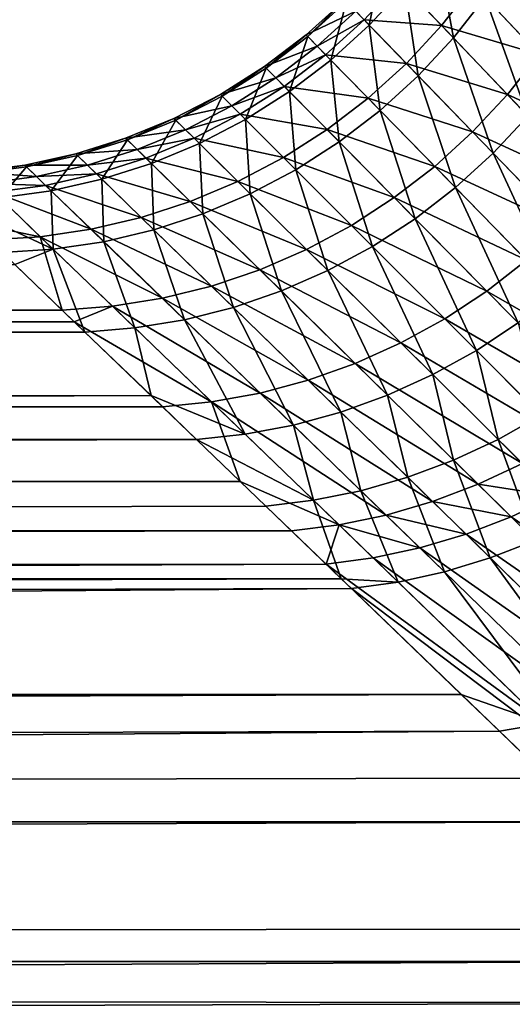
# Model space of a CAD drawing. Extents: x -35 to 35, y -65 to 0.
# Drawn here: x -7.1 to -6.7, y -52.6 to -51.8 of the extents above; entities that cross this region are included whole.
import ezdxf

# ---------------------------------------------------------------- set-up
doc = ezdxf.new("R2010")
doc.units = 0
doc.layers.add('L1', color=7, linetype='CONTINUOUS')

msp = doc.modelspace()

# ---------------------------------------------------------------- linework, layer by layer
at = {"layer": 'L1', "color": 7}
for points in [[(-6.750713, -51.76037, -0.515927), (-6.736794, -51.83686, -0.890832), (-6.777231, -51.79446, -0.515232)], [(-6.710405, -51.80313, -0.892006), (-6.736794, -51.83686, -0.890832), (-6.750713, -51.76037, -0.515927)], [(-6.68696, -51.76732, -0.893883), (-6.64875, -51.86856, -1.264817), (-6.710405, -51.80313, -0.892006)], [(-6.79609, -51.7747, -0.13467), (-6.806578, -51.82616, -0.514958), (-6.825536, -51.80653, -0.134597)], [(-6.777231, -51.79446, -0.515232), (-6.806578, -51.82616, -0.514958), (-6.79609, -51.7747, -0.13467)], [(-6.781449, -51.79004, 0.458486), (-6.817739, -51.8146, 0.346126), (-6.810817, -51.82177, 0.458242)], [(-6.781449, -51.79004, 0.458486), (-6.810817, -51.82177, 0.458242), (-6.746624, -51.82655, 0.815762)], [(-6.777231, -51.79446, -0.515232), (-6.765932, -51.86826, -0.890366), (-6.806578, -51.82616, -0.514958)], [(-6.720204, -51.79273, 0.816843), (-6.781449, -51.79004, 0.458486), (-6.746624, -51.82655, 0.815762)], [(-6.736794, -51.83686, -0.890832), (-6.765932, -51.86826, -0.890366), (-6.777231, -51.79446, -0.515232)], [(-6.720204, -51.79273, 0.816843), (-6.746624, -51.82655, 0.815762), (-6.665727, -51.85054, 1.174334)], [(-6.642335, -51.8152, 1.176744), (-6.720204, -51.79273, 0.816843), (-6.665727, -51.85054, 1.174334)], [(-6.826916, -51.8051, -0.010062), (-6.857627, -51.8357, -0.134637), (-6.859018, -51.83427, -0.010065)], [(-6.826916, -51.8051, -0.010062), (-6.859018, -51.83427, -0.010065), (-6.817739, -51.8146, 0.346126)], [(-6.825536, -51.80653, -0.134597), (-6.857627, -51.8357, -0.134637), (-6.826916, -51.8051, -0.010062)], [(-6.710405, -51.80313, -0.892006), (-6.674938, -51.90174, -1.263204), (-6.736794, -51.83686, -0.890832)], [(-6.64875, -51.86856, -1.264817), (-6.674938, -51.90174, -1.263204), (-6.710405, -51.80313, -0.892006)], [(-6.825536, -51.80653, -0.134597), (-6.838536, -51.85523, -0.515107), (-6.857627, -51.8357, -0.134637)], [(-6.806578, -51.82616, -0.514958), (-6.838536, -51.85523, -0.515107), (-6.825536, -51.80653, -0.134597)], [(-6.817739, -51.8146, 0.346126), (-6.859018, -51.83427, -0.010065), (-6.849776, -51.84373, 0.346227)], [(-6.817739, -51.8146, 0.346126), (-6.849776, -51.84373, 0.346227), (-6.810817, -51.82177, 0.458242)], [(-6.810817, -51.82177, 0.458242), (-6.849776, -51.84373, 0.346227), (-6.842806, -51.85086, 0.458374)], [(-6.810817, -51.82177, 0.458242), (-6.842806, -51.85086, 0.458374), (-6.775813, -51.85802, 0.815334)], [(-6.746624, -51.82655, 0.815762), (-6.810817, -51.82177, 0.458242), (-6.775813, -51.85802, 0.815334)], [(-6.806578, -51.82616, -0.514958), (-6.797606, -51.8971, -0.890615), (-6.838536, -51.85523, -0.515107)], [(-6.765932, -51.86826, -0.890366), (-6.797606, -51.8971, -0.890615), (-6.806578, -51.82616, -0.514958)], [(-6.746624, -51.82655, 0.815762), (-6.775813, -51.85802, 0.815334), (-6.691971, -51.88387, 1.172823)], [(-6.665727, -51.85054, 1.174334), (-6.746624, -51.82655, 0.815762), (-6.691971, -51.88387, 1.172823)], [(-6.859018, -51.83427, -0.010065), (-6.892124, -51.86197, -0.134787), (-6.893526, -51.86056, -0.010076)], [(-6.859018, -51.83427, -0.010065), (-6.893526, -51.86056, -0.010076), (-6.849776, -51.84373, 0.346227)], [(-6.857627, -51.8357, -0.134637), (-6.892124, -51.86197, -0.134787), (-6.859018, -51.83427, -0.010065)], [(-6.857627, -51.8357, -0.134637), (-6.872866, -51.88144, -0.515677), (-6.892124, -51.86197, -0.134787)], [(-6.838536, -51.85523, -0.515107), (-6.872866, -51.88144, -0.515677), (-6.857627, -51.8357, -0.134637)], [(-6.736794, -51.83686, -0.890832), (-6.703758, -51.9327, -1.262562), (-6.765932, -51.86826, -0.890366)], [(-6.674938, -51.90174, -1.263204), (-6.703758, -51.9327, -1.262562), (-6.736794, -51.83686, -0.890832)], [(-6.849776, -51.84373, 0.346227), (-6.893526, -51.86056, -0.010076), (-6.884204, -51.86998, 0.346612)], [(-6.849776, -51.84373, 0.346227), (-6.884204, -51.86998, 0.346612), (-6.842806, -51.85086, 0.458374)], [(-6.842806, -51.85086, 0.458374), (-6.884204, -51.86998, 0.346612), (-6.877173, -51.87709, 0.458882)], [(-6.842806, -51.85086, 0.458374), (-6.877173, -51.87709, 0.458882), (-6.807556, -51.88692, 0.815563)], [(-6.775813, -51.85802, 0.815334), (-6.842806, -51.85086, 0.458374), (-6.807556, -51.88692, 0.815563)], [(-6.665727, -51.85054, 1.174334), (-6.691971, -51.88387, 1.172823), (-6.590761, -51.93012, 1.532829)], [(-6.893526, -51.86056, -0.010076), (-6.928767, -51.88516, -0.135048), (-6.930184, -51.88375, -0.010096)], [(-6.893526, -51.86056, -0.010076), (-6.930184, -51.88375, -0.010096), (-6.884204, -51.86998, 0.346612)], [(-6.892124, -51.86197, -0.134787), (-6.928767, -51.88516, -0.135048), (-6.893526, -51.86056, -0.010076)], [(-6.892124, -51.86197, -0.134787), (-6.909312, -51.9046, -0.516663), (-6.928767, -51.88516, -0.135048)], [(-6.872866, -51.88144, -0.515677), (-6.909312, -51.9046, -0.516663), (-6.892124, -51.86197, -0.134787)], [(-6.838536, -51.85523, -0.515107), (-6.831583, -51.92318, -0.891574), (-6.872866, -51.88144, -0.515677)], [(-6.797606, -51.8971, -0.890615), (-6.831583, -51.92318, -0.891574), (-6.838536, -51.85523, -0.515107)], [(-6.775813, -51.85802, 0.815334), (-6.807556, -51.88692, 0.815563), (-6.720878, -51.91495, 1.172223)], [(-6.691971, -51.88387, 1.172823), (-6.775813, -51.85802, 0.815334), (-6.720878, -51.91495, 1.172223)], [(-6.884204, -51.86998, 0.346612), (-6.930184, -51.88375, -0.010096), (-6.920766, -51.89316, 0.34728)], [(-6.884204, -51.86998, 0.346612), (-6.920766, -51.89316, 0.34728), (-6.877173, -51.87709, 0.458882)], [(-6.765932, -51.86826, -0.890366), (-6.735004, -51.96121, -1.262896), (-6.797606, -51.8971, -0.890615)], [(-6.703758, -51.9327, -1.262562), (-6.735004, -51.96121, -1.262896), (-6.765932, -51.86826, -0.890366)], [(-6.877173, -51.87709, 0.458882), (-6.920766, -51.89316, 0.34728), (-6.913662, -51.90026, 0.459763)], [(-6.877173, -51.87709, 0.458882), (-6.913662, -51.90026, 0.459763), (-6.841618, -51.91303, 0.816448)], [(-6.807556, -51.88692, 0.815563), (-6.877173, -51.87709, 0.458882), (-6.841618, -51.91303, 0.816448)], [(-6.930184, -51.88375, -0.010096), (-6.96728, -51.90509, -0.135418), (-6.968713, -51.90367, -0.010123)], [(-6.930184, -51.88375, -0.010096), (-6.968713, -51.90367, -0.010123), (-6.920766, -51.89316, 0.34728)], [(-6.928767, -51.88516, -0.135048), (-6.96728, -51.90509, -0.135418), (-6.930184, -51.88375, -0.010096)], [(-6.928767, -51.88516, -0.135048), (-6.947602, -51.92455, -0.518059), (-6.96728, -51.90509, -0.135418)], [(-6.909312, -51.9046, -0.516663), (-6.947602, -51.92455, -0.518059), (-6.928767, -51.88516, -0.135048)], [(-6.872866, -51.88144, -0.515677), (-6.867613, -51.9463, -0.893238), (-6.909312, -51.9046, -0.516663)], [(-6.831583, -51.92318, -0.891574), (-6.867613, -51.9463, -0.893238), (-6.872866, -51.88144, -0.515677)], [(-6.807556, -51.88692, 0.815563), (-6.841618, -51.91303, 0.816448), (-6.75224, -51.94356, 1.172537)], [(-6.720878, -51.91495, 1.172223), (-6.807556, -51.88692, 0.815563), (-6.75224, -51.94356, 1.172537)], [(-6.691971, -51.88387, 1.172823), (-6.720878, -51.91495, 1.172223), (-6.616759, -51.9628, 1.530932)], [(-6.590761, -51.93012, 1.532829), (-6.691971, -51.88387, 1.172823), (-6.616759, -51.9628, 1.530932)], [(-6.920766, -51.89316, 0.34728), (-6.968713, -51.90367, -0.010123), (-6.959186, -51.91309, 0.348225)], [(-6.920766, -51.89316, 0.34728), (-6.959186, -51.91309, 0.348225), (-6.913662, -51.90026, 0.459763)], [(-6.968713, -51.90367, -0.010123), (-7.007373, -51.92161, -0.135892), (-7.008824, -51.92019, -0.010159)], [(-6.968713, -51.90367, -0.010123), (-7.008824, -51.92019, -0.010159), (-6.959186, -51.91309, 0.348225)], [(-6.96728, -51.90509, -0.135418), (-7.007373, -51.92161, -0.135892), (-6.968713, -51.90367, -0.010123)], [(-6.913662, -51.90026, 0.459763), (-6.959186, -51.91309, 0.348225), (-6.952002, -51.9202, 0.461008)], [(-6.913662, -51.90026, 0.459763), (-6.952002, -51.9202, 0.461008), (-6.877748, -51.93616, 0.817981)], [(-6.841618, -51.91303, 0.816448), (-6.913662, -51.90026, 0.459763), (-6.877748, -51.93616, 0.817981)], [(-6.797606, -51.8971, -0.890615), (-6.76845, -51.98707, -1.264204), (-6.831583, -51.92318, -0.891574)], [(-6.735004, -51.96121, -1.262896), (-6.76845, -51.98707, -1.264204), (-6.797606, -51.8971, -0.890615)], [(-6.674938, -51.90174, -1.263204), (-6.619677, -52.01991, -1.633012), (-6.703758, -51.9327, -1.262562)], [(-6.96728, -51.90509, -0.135418), (-6.98745, -51.94113, -0.519855), (-7.007373, -51.92161, -0.135892)], [(-6.947602, -51.92455, -0.518059), (-6.98745, -51.94113, -0.519855), (-6.96728, -51.90509, -0.135418)], [(-6.909312, -51.9046, -0.516663), (-6.905432, -51.96629, -0.895594), (-6.947602, -51.92455, -0.518059)], [(-6.867613, -51.9463, -0.893238), (-6.905432, -51.96629, -0.895594), (-6.909312, -51.9046, -0.516663)], [(-7.008824, -51.92019, -0.010159), (-7.048746, -51.93459, -0.136469), (-7.050216, -51.93316, -0.010202)], [(-7.008824, -51.92019, -0.010159), (-7.050216, -51.93316, -0.010202), (-6.999179, -51.92964, 0.34944)], [(-7.007373, -51.92161, -0.135892), (-7.048746, -51.93459, -0.136469), (-7.008824, -51.92019, -0.010159)], [(-6.959186, -51.91309, 0.348225), (-7.008824, -51.92019, -0.010159), (-6.999179, -51.92964, 0.34944)], [(-6.959186, -51.91309, 0.348225), (-6.999179, -51.92964, 0.34944), (-6.952002, -51.9202, 0.461008)], [(-6.952002, -51.9202, 0.461008), (-6.999179, -51.92964, 0.34944), (-6.991905, -51.93677, 0.46261)], [(-6.952002, -51.9202, 0.461008), (-6.991905, -51.93677, 0.46261), (-6.915682, -51.95614, 0.820151)], [(-6.877748, -51.93616, 0.817981), (-6.952002, -51.9202, 0.461008), (-6.915682, -51.95614, 0.820151)], [(-6.841618, -51.91303, 0.816448), (-6.877748, -51.93616, 0.817981), (-6.785832, -51.96948, 1.173765)], [(-6.75224, -51.94356, 1.172537), (-6.841618, -51.91303, 0.816448), (-6.785832, -51.96948, 1.173765)], [(-6.720878, -51.91495, 1.172223), (-6.75224, -51.94356, 1.172537), (-6.645281, -51.99334, 1.530173)], [(-6.616759, -51.9628, 1.530932), (-6.720878, -51.91495, 1.172223), (-6.645281, -51.99334, 1.530173)], [(-7.007373, -51.92161, -0.135892), (-7.028559, -51.95422, -0.522036), (-7.048746, -51.93459, -0.136469)], [(-6.98745, -51.94113, -0.519855), (-7.028559, -51.95422, -0.522036), (-7.007373, -51.92161, -0.135892)], [(-6.947602, -51.92455, -0.518059), (-6.944763, -51.983, -0.898625), (-6.98745, -51.94113, -0.519855)], [(-6.905432, -51.96629, -0.895594), (-6.944763, -51.983, -0.898625), (-6.947602, -51.92455, -0.518059)], [(-6.831583, -51.92318, -0.891574), (-6.803859, -52.01011, -1.266476), (-6.867613, -51.9463, -0.893238)], [(-6.76845, -51.98707, -1.264204), (-6.803859, -52.01011, -1.266476), (-6.831583, -51.92318, -0.891574)], [(-7.050216, -51.93316, -0.010202), (-7.091085, -51.94394, -0.137143), (-7.092576, -51.9425, -0.010252)], [(-7.050216, -51.93316, -0.010202), (-7.092576, -51.9425, -0.010252), (-7.040442, -51.94267, 0.350915)], [(-7.048746, -51.93459, -0.136469), (-7.091085, -51.94394, -0.137143), (-7.050216, -51.93316, -0.010202)], [(-7.048746, -51.93459, -0.136469), (-7.070622, -51.96372, -0.524587), (-7.091085, -51.94394, -0.137143)], [(-7.028559, -51.95422, -0.522036), (-7.070622, -51.96372, -0.524587), (-7.048746, -51.93459, -0.136469)], [(-6.999179, -51.92964, 0.34944), (-7.050216, -51.93316, -0.010202), (-7.040442, -51.94267, 0.350915)], [(-6.999179, -51.92964, 0.34944), (-7.040442, -51.94267, 0.350915), (-6.991905, -51.93677, 0.46261)], [(-6.991905, -51.93677, 0.46261), (-7.040442, -51.94267, 0.350915), (-7.033072, -51.94983, 0.464556)], [(-6.991905, -51.93677, 0.46261), (-7.033072, -51.94983, 0.464556), (-6.955137, -51.97282, 0.822943)], [(-6.915682, -51.95614, 0.820151), (-6.991905, -51.93677, 0.46261), (-6.955137, -51.97282, 0.822943)], [(-6.877748, -51.93616, 0.817981), (-6.915682, -51.95614, 0.820151), (-6.82141, -51.99254, 1.175896)], [(-6.785832, -51.96948, 1.173765), (-6.877748, -51.93616, 0.817981), (-6.82141, -51.99254, 1.175896)], [(-6.703758, -51.9327, -1.262562), (-6.650354, -52.04798, -1.633414), (-6.735004, -51.96121, -1.262896)], [(-6.619677, -52.01991, -1.633012), (-6.650354, -52.04798, -1.633414), (-6.703758, -51.9327, -1.262562)], [(-7.092576, -51.9425, -0.010252), (-7.134074, -51.94958, -0.137909), (-7.135586, -51.94813, -0.01031)], [(-7.092576, -51.9425, -0.010252), (-7.135586, -51.94813, -0.01031), (-7.082668, -51.95208, 0.352641)], [(-7.091085, -51.94394, -0.137143), (-7.134074, -51.94958, -0.137909), (-7.092576, -51.9425, -0.010252)], [(-7.091085, -51.94394, -0.137143), (-7.113324, -51.96957, -0.527489), (-7.134074, -51.94958, -0.137909)], [(-7.070622, -51.96372, -0.524587), (-7.113324, -51.96957, -0.527489), (-7.091085, -51.94394, -0.137143)], [(-7.040442, -51.94267, 0.350915), (-7.092576, -51.9425, -0.010252), (-7.082668, -51.95208, 0.352641)], [(-7.040442, -51.94267, 0.350915), (-7.082668, -51.95208, 0.352641), (-7.033072, -51.94983, 0.464556)], [(-6.98745, -51.94113, -0.519855), (-6.985316, -51.99631, -0.902309), (-7.028559, -51.95422, -0.522036)], [(-6.944763, -51.983, -0.898625), (-6.985316, -51.99631, -0.902309), (-6.98745, -51.94113, -0.519855)], [(-6.75224, -51.94356, 1.172537), (-6.785832, -51.96948, 1.173765), (-6.67613, -52.02155, 1.530559)], [(-6.645281, -51.99334, 1.530173), (-6.75224, -51.94356, 1.172537), (-6.67613, -52.02155, 1.530559)], [(-7.135586, -51.94813, -0.01031), (-7.125539, -51.9578, 0.354603), (-7.082668, -51.95208, 0.352641)], [(-7.082668, -51.95208, 0.352641), (-7.125539, -51.9578, 0.354603), (-7.075197, -51.9593, 0.466831)], [(-7.082668, -51.95208, 0.352641), (-7.075197, -51.9593, 0.466831), (-7.033072, -51.94983, 0.464556)], [(-7.033072, -51.94983, 0.464556), (-7.075197, -51.9593, 0.466831), (-6.995824, -51.98608, 0.826335)], [(-7.033072, -51.94983, 0.464556), (-6.995824, -51.98608, 0.826335), (-6.955137, -51.97282, 0.822943)], [(-6.867613, -51.9463, -0.893238), (-6.840975, -52.03014, -1.269695), (-6.905432, -51.96629, -0.895594)], [(-6.803859, -52.01011, -1.266476), (-6.840975, -52.03014, -1.269695), (-6.867613, -51.9463, -0.893238)], [(-7.125539, -51.9578, 0.354603), (-7.117963, -51.9651, 0.469419), (-7.075197, -51.9593, 0.466831)], [(-7.075197, -51.9593, 0.466831), (-7.117963, -51.9651, 0.469419), (-7.037443, -51.99582, 0.830303)], [(-7.075197, -51.9593, 0.466831), (-7.037443, -51.99582, 0.830303), (-6.995824, -51.98608, 0.826335)], [(-7.028559, -51.95422, -0.522036), (-7.026794, -52.00613, -0.906618), (-7.070622, -51.96372, -0.524587)], [(-6.985316, -51.99631, -0.902309), (-7.026794, -52.00613, -0.906618), (-7.028559, -51.95422, -0.522036)], [(-6.915682, -51.95614, 0.820151), (-6.955137, -51.97282, 0.822943), (-6.858718, -52.01256, 1.178916)], [(-6.82141, -51.99254, 1.175896), (-6.915682, -51.95614, 0.820151), (-6.858718, -52.01256, 1.178916)], [(-6.735004, -51.96121, -1.262896), (-6.683103, -52.07355, -1.635017), (-6.76845, -51.98707, -1.264204)], [(-6.650354, -52.04798, -1.633414), (-6.683103, -52.07355, -1.635017), (-6.735004, -51.96121, -1.262896)], [(-7.068893, -52.01237, -0.911521), (-7.156348, -51.9717, -0.530719), (-7.113324, -51.96957, -0.527489)], [(-7.117963, -51.9651, 0.469419), (-7.13725, -51.99006, 0.697727), (-7.079687, -52.00197, 0.834818)], [(-7.117963, -51.9651, 0.469419), (-7.079687, -52.00197, 0.834818), (-7.037443, -51.99582, 0.830303)], [(-7.070622, -51.96372, -0.524587), (-7.068893, -52.01237, -0.911521), (-7.113324, -51.96957, -0.527489)], [(-7.026794, -52.00613, -0.906618), (-7.068893, -52.01237, -0.911521), (-7.070622, -51.96372, -0.524587)], [(-6.905432, -51.96629, -0.895594), (-6.879536, -52.04703, -1.273839), (-6.944763, -51.983, -0.898625)], [(-6.840975, -52.03014, -1.269695), (-6.879536, -52.04703, -1.273839), (-6.905432, -51.96629, -0.895594)], [(-6.785832, -51.96948, 1.173765), (-6.82141, -51.99254, 1.175896), (-6.709089, -52.04721, 1.532086)], [(-6.67613, -52.02155, 1.530559), (-6.785832, -51.96948, 1.173765), (-6.709089, -52.04721, 1.532086)], [(-7.068893, -52.01237, -0.911521), (-7.111303, -52.01501, -0.916982), (-7.156348, -51.9717, -0.530719)], [(-6.955137, -51.97282, 0.822943), (-6.995824, -51.98608, 0.826335), (-6.897488, -52.0294, 1.182802)], [(-6.955137, -51.97282, 0.822943), (-6.897488, -52.0294, 1.182802), (-6.858718, -52.01256, 1.178916)], [(-6.944763, -51.983, -0.898625), (-6.919263, -52.06066, -1.278879), (-6.985316, -51.99631, -0.902309)], [(-6.879536, -52.04703, -1.273839), (-6.919263, -52.06066, -1.278879), (-6.944763, -51.983, -0.898625)], [(-7.13725, -51.99006, 0.697727), (-7.122245, -52.00449, 0.839846), (-7.079687, -52.00197, 0.834818)], [(-6.995824, -51.98608, 0.826335), (-7.037443, -51.99582, 0.830303), (-6.93744, -52.04295, 1.187527)], [(-6.995824, -51.98608, 0.826335), (-6.93744, -52.04295, 1.187527), (-6.897488, -52.0294, 1.182802)], [(-6.82141, -51.99254, 1.175896), (-6.858718, -52.01256, 1.178916), (-6.743927, -52.07015, 1.534743)], [(-6.709089, -52.04721, 1.532086), (-6.82141, -51.99254, 1.175896), (-6.743927, -52.07015, 1.534743)], [(-6.76845, -51.98707, -1.264204), (-6.717697, -52.09645, -1.63781), (-6.803859, -52.01011, -1.266476)], [(-6.683103, -52.07355, -1.635017), (-6.717697, -52.09645, -1.63781), (-6.76845, -51.98707, -1.264204)], [(-7.122245, -52.00449, 0.839846), (-7.061478, -52.06293, 1.206365), (-7.079687, -52.00197, 0.834818)], [(-7.037443, -51.99582, 0.830303), (-7.079687, -52.00197, 0.834818), (-6.978286, -52.05309, 1.193057)], [(-7.079687, -52.00197, 0.834818), (-7.061478, -52.06293, 1.206365), (-7.019731, -52.05977, 1.199351)], [(-7.079687, -52.00197, 0.834818), (-7.019731, -52.05977, 1.199351), (-6.978286, -52.05309, 1.193057)], [(-7.037443, -51.99582, 0.830303), (-6.978286, -52.05309, 1.193057), (-6.93744, -52.04295, 1.187527)], [(-6.985316, -51.99631, -0.902309), (-6.959872, -52.07093, -1.284777), (-7.026794, -52.00613, -0.906618)], [(-6.919263, -52.06066, -1.278879), (-6.959872, -52.07093, -1.284777), (-6.985316, -51.99631, -0.902309)], [(-34.25, -52.07741, 1.249777), (-7.061478, -52.06293, 1.206365), (-7.122245, -52.00449, 0.839846)], [(-7.026794, -52.00613, -0.906618), (-7.001074, -52.07777, -1.291492), (-7.068893, -52.01237, -0.911521)], [(-6.959872, -52.07093, -1.284777), (-7.001074, -52.07777, -1.291492), (-7.026794, -52.00613, -0.906618)], [(-6.803859, -52.01011, -1.266476), (-6.753897, -52.11652, -1.641772), (-6.840975, -52.03014, -1.269695)], [(-6.717697, -52.09645, -1.63781), (-6.753897, -52.11652, -1.641772), (-6.803859, -52.01011, -1.266476)], [(-7.100845, -52.02506, -0.975106), (-7.111303, -52.01501, -0.916982), (-7.068893, -52.01237, -0.911521)], [(-7.068893, -52.01237, -0.911521), (-7.042573, -52.08112, -1.298976), (-7.100845, -52.02506, -0.975106)], [(-7.001074, -52.07777, -1.291492), (-7.042573, -52.08112, -1.298976), (-7.068893, -52.01237, -0.911521)], [(-6.858718, -52.01256, 1.178916), (-6.897488, -52.0294, 1.182802), (-6.780403, -52.09021, 1.538512)], [(-6.858718, -52.01256, 1.178916), (-6.780403, -52.09021, 1.538512), (-6.743927, -52.07015, 1.534743)], [(-34.25, -52.07151, -1.250935), (-7.100845, -52.02506, -0.975106), (-7.042573, -52.08112, -1.298976)], [(-6.67613, -52.02155, 1.530559), (-6.709089, -52.04721, 1.532086), (-6.578035, -52.12219, 1.890737)], [(-6.897488, -52.0294, 1.182802), (-6.93744, -52.04295, 1.187527), (-6.818261, -52.10726, 1.543367)], [(-6.897488, -52.0294, 1.182802), (-6.818261, -52.10726, 1.543367), (-6.780403, -52.09021, 1.538512)], [(-6.840975, -52.03014, -1.269695), (-6.791453, -52.13362, -1.646876), (-6.879536, -52.04703, -1.273839)], [(-6.753897, -52.11652, -1.641772), (-6.791453, -52.13362, -1.646876), (-6.840975, -52.03014, -1.269695)], [(-6.93744, -52.04295, 1.187527), (-6.978286, -52.05309, 1.193057), (-6.857235, -52.12115, 1.549273)], [(-6.93744, -52.04295, 1.187527), (-6.857235, -52.12115, 1.549273), (-6.818261, -52.10726, 1.543367)], [(-6.879536, -52.04703, -1.273839), (-6.830106, -52.14764, -1.653088), (-6.919263, -52.06066, -1.278879)], [(-6.791453, -52.13362, -1.646876), (-6.830106, -52.14764, -1.653088), (-6.879536, -52.04703, -1.273839)], [(-6.709089, -52.04721, 1.532086), (-6.743927, -52.07015, 1.534743), (-6.610204, -52.1475, 1.89251)], [(-6.578035, -52.12219, 1.890737), (-6.709089, -52.04721, 1.532086), (-6.610204, -52.1475, 1.89251)], [(-6.978286, -52.05309, 1.193057), (-7.019731, -52.05977, 1.199351), (-6.897054, -52.13182, 1.556189)], [(-6.978286, -52.05309, 1.193057), (-6.897054, -52.13182, 1.556189), (-6.857235, -52.12115, 1.549273)], [(-34.25, -52.07741, 1.249777), (-7.051395, -52.07263, 1.250689), (-7.061478, -52.06293, 1.206365)], [(-7.061478, -52.06293, 1.206365), (-7.051395, -52.07263, 1.250689), (-7.019731, -52.05977, 1.199351)], [(-7.019731, -52.05977, 1.199351), (-7.051395, -52.07263, 1.250689), (-6.93744, -52.13918, 1.564068)], [(-7.019731, -52.05977, 1.199351), (-6.93744, -52.13918, 1.564068), (-6.897054, -52.13182, 1.556189)], [(-6.919263, -52.06066, -1.278879), (-6.869586, -52.15847, -1.660364), (-6.959872, -52.07093, -1.284777)], [(-6.830106, -52.14764, -1.653088), (-6.869586, -52.15847, -1.660364), (-6.919263, -52.06066, -1.278879)], [(-34.25, -52.07151, -1.250935), (-7.042573, -52.08112, -1.298976), (-34.25, -52.13708, -1.522783)], [(-34.25, -52.13123, 1.524194), (-6.97811, -52.14317, 1.572853), (-7.051395, -52.07263, 1.250689)], [(-34.25, -52.13123, 1.524194), (-7.051395, -52.07263, 1.250689), (-34.25, -52.07741, 1.249777)], [(-7.051395, -52.07263, 1.250689), (-6.97811, -52.14317, 1.572853), (-6.93744, -52.13918, 1.564068)], [(-6.959872, -52.07093, -1.284777), (-6.909623, -52.16604, -1.668654), (-7.001074, -52.07777, -1.291492)], [(-6.869586, -52.15847, -1.660364), (-6.909623, -52.16604, -1.668654), (-6.959872, -52.07093, -1.284777)], [(-6.743927, -52.07015, 1.534743), (-6.780403, -52.09021, 1.538512), (-6.644124, -52.17028, 1.895605)], [(-6.743927, -52.07015, 1.534743), (-6.644124, -52.17028, 1.895605), (-6.610204, -52.1475, 1.89251)], [(-6.683103, -52.07355, -1.635017), (-6.664092, -52.15023, -1.829483), (-6.717697, -52.09645, -1.63781)], [(-34.25, -52.13708, -1.522783), (-7.042573, -52.08112, -1.298976), (-6.987672, -52.13397, -1.523549)], [(-7.001074, -52.07777, -1.291492), (-6.987672, -52.13397, -1.523549), (-7.042573, -52.08112, -1.298976)], [(-6.909623, -52.16604, -1.668654), (-6.987672, -52.13397, -1.523549), (-7.001074, -52.07777, -1.291492)], [(-6.780403, -52.09021, 1.538512), (-6.818261, -52.10726, 1.543367), (-6.679568, -52.19036, 1.900002)], [(-6.780403, -52.09021, 1.538512), (-6.679568, -52.19036, 1.900002), (-6.644124, -52.17028, 1.895605)], [(-6.717697, -52.09645, -1.63781), (-6.699739, -52.17031, -1.833775), (-6.753897, -52.11652, -1.641772)], [(-6.664092, -52.15023, -1.829483), (-6.699739, -52.17031, -1.833775), (-6.717697, -52.09645, -1.63781)], [(-6.818261, -52.10726, 1.543367), (-6.857235, -52.12115, 1.549273), (-6.716298, -52.20761, 1.905671)], [(-6.818261, -52.10726, 1.543367), (-6.716298, -52.20761, 1.905671), (-6.679568, -52.19036, 1.900002)], [(-6.753897, -52.11652, -1.641772), (-6.736691, -52.18753, -1.839308), (-6.791453, -52.13362, -1.646876)], [(-6.699739, -52.17031, -1.833775), (-6.736691, -52.18753, -1.839308), (-6.753897, -52.11652, -1.641772)], [(-6.857235, -52.12115, 1.549273), (-6.897054, -52.13182, 1.556189), (-6.754068, -52.22192, 1.912574)], [(-6.857235, -52.12115, 1.549273), (-6.754068, -52.22192, 1.912574), (-6.716298, -52.20761, 1.905671)], [(-34.25, -52.20844, 1.792969), (-6.97811, -52.14317, 1.572853), (-34.25, -52.13123, 1.524194)], [(-6.897054, -52.13182, 1.556189), (-6.93744, -52.13918, 1.564068), (-6.792623, -52.23319, 1.920664)], [(-6.897054, -52.13182, 1.556189), (-6.792623, -52.23319, 1.920664), (-6.754068, -52.22192, 1.912574)], [(-34.25, -52.13708, -1.522783), (-6.987672, -52.13397, -1.523549), (-34.25, -52.20266, -1.79463)], [(-34.25, -52.20266, -1.79463), (-6.987672, -52.13397, -1.523549), (-6.949938, -52.1703, -1.6779)], [(-6.909623, -52.16604, -1.668654), (-6.949938, -52.1703, -1.6779), (-6.987672, -52.13397, -1.523549)], [(-6.97811, -52.14317, 1.572853), (-6.913684, -52.20524, 1.793904), (-6.93744, -52.13918, 1.564068)], [(-6.93744, -52.13918, 1.564068), (-6.913684, -52.20524, 1.793904), (-6.831704, -52.24134, 1.929888)], [(-6.93744, -52.13918, 1.564068), (-6.831704, -52.24134, 1.929888), (-6.792623, -52.23319, 1.920664)], [(-6.791453, -52.13362, -1.646876), (-6.774697, -52.20176, -1.846044), (-6.830106, -52.14764, -1.653088)], [(-6.736691, -52.18753, -1.839308), (-6.774697, -52.20176, -1.846044), (-6.791453, -52.13362, -1.646876)], [(-34.25, -52.20844, 1.792969), (-6.913684, -52.20524, 1.793904), (-6.97811, -52.14317, 1.572853)], [(-6.830106, -52.14764, -1.653088), (-6.8135, -52.21291, -1.853938), (-6.869586, -52.15847, -1.660364)], [(-6.774697, -52.20176, -1.846044), (-6.8135, -52.21291, -1.853938), (-6.830106, -52.14764, -1.653088)], [(-6.664092, -52.15023, -1.829483), (-6.632745, -52.23693, -2.044834), (-6.699739, -52.17031, -1.833775)], [(-6.869586, -52.15847, -1.660364), (-6.852837, -52.22091, -1.862935), (-6.909623, -52.16604, -1.668654)], [(-6.8135, -52.21291, -1.853938), (-6.852837, -52.22091, -1.862935), (-6.869586, -52.15847, -1.660364)], [(-34.25, -52.20266, -1.79463), (-6.949938, -52.1703, -1.6779), (-34.25, -52.29136, -2.059835)], [(-34.25, -52.29136, -2.059835), (-6.949938, -52.1703, -1.6779), (-6.892442, -52.2257, -1.872977)], [(-6.852837, -52.22091, -1.862935), (-6.949938, -52.1703, -1.6779), (-6.909623, -52.16604, -1.668654)], [(-6.852837, -52.22091, -1.862935), (-6.892442, -52.2257, -1.872977), (-6.949938, -52.1703, -1.6779)], [(-6.699739, -52.17031, -1.833775), (-6.668969, -52.25426, -2.050779), (-6.736691, -52.18753, -1.839308)], [(-6.632745, -52.23693, -2.044834), (-6.668969, -52.25426, -2.050779), (-6.699739, -52.17031, -1.833775)], [(-6.736691, -52.18753, -1.839308), (-6.706198, -52.26874, -2.058022), (-6.774697, -52.20176, -1.846044)], [(-6.668969, -52.25426, -2.050779), (-6.706198, -52.26874, -2.058022), (-6.736691, -52.18753, -1.839308)], [(-6.679568, -52.19036, 1.900002), (-6.716298, -52.20761, 1.905671), (-6.652446, -52.21733, 1.985298)], [(-34.25, -52.20844, 1.792969), (-6.87105, -52.24632, 1.940184), (-6.913684, -52.20524, 1.793904)], [(-6.913684, -52.20524, 1.793904), (-6.87105, -52.24632, 1.940184), (-6.831704, -52.24134, 1.929888)], [(-6.774697, -52.20176, -1.846044), (-6.744186, -52.28026, -2.066514), (-6.8135, -52.21291, -1.853938)], [(-6.706198, -52.26874, -2.058022), (-6.744186, -52.28026, -2.066514), (-6.774697, -52.20176, -1.846044)], [(-34.25, -52.28565, 2.061743), (-6.87105, -52.24632, 1.940184), (-34.25, -52.20844, 1.792969)], [(-6.8135, -52.21291, -1.853938), (-6.782684, -52.28875, -2.076199), (-6.852837, -52.22091, -1.862935)], [(-6.744186, -52.28026, -2.066514), (-6.782684, -52.28875, -2.076199), (-6.8135, -52.21291, -1.853938)], [(-6.716298, -52.20761, 1.905671), (-6.754068, -52.22192, 1.912574), (-6.688881, -52.23463, 1.991133)], [(-6.716298, -52.20761, 1.905671), (-6.688881, -52.23463, 1.991133), (-6.652446, -52.21733, 1.985298)], [(-6.829862, -52.28604, -2.061619), (-6.892442, -52.2257, -1.872977), (-6.852837, -52.22091, -1.862935)], [(-6.782684, -52.28875, -2.076199), (-6.829862, -52.28604, -2.061619), (-6.852837, -52.22091, -1.862935)], [(-6.754068, -52.22192, 1.912574), (-6.792623, -52.23319, 1.920664), (-6.726336, -52.24904, 1.99824)], [(-6.754068, -52.22192, 1.912574), (-6.726336, -52.24904, 1.99824), (-6.688881, -52.23463, 1.991133)], [(-6.652446, -52.21733, 1.985298), (-6.688881, -52.23463, 1.991133), (-6.516558, -52.35265, 2.362836)], [(-34.25, -52.29136, -2.059835), (-6.892442, -52.2257, -1.872977), (-6.829862, -52.28604, -2.061619)], [(-6.792623, -52.23319, 1.920664), (-6.831704, -52.24134, 1.929888), (-6.764561, -52.26045, 2.006572)], [(-6.792623, -52.23319, 1.920664), (-6.764561, -52.26045, 2.006572), (-6.726336, -52.24904, 1.99824)], [(-6.688881, -52.23463, 1.991133), (-6.726336, -52.24904, 1.99824), (-6.551568, -52.37015, 2.369281)], [(-6.688881, -52.23463, 1.991133), (-6.551568, -52.37015, 2.369281), (-6.516558, -52.35265, 2.362836)], [(-34.25, -52.28565, 2.061743), (-6.842304, -52.27403, 2.026681), (-6.87105, -52.24632, 1.940184)], [(-6.87105, -52.24632, 1.940184), (-6.842304, -52.27403, 2.026681), (-6.831704, -52.24134, 1.929888)], [(-6.831704, -52.24134, 1.929888), (-6.842304, -52.27403, 2.026681), (-6.803303, -52.2688, 2.016074)], [(-6.831704, -52.24134, 1.929888), (-6.803303, -52.2688, 2.016074), (-6.764561, -52.26045, 2.006572)], [(-6.726336, -52.24904, 1.99824), (-6.764561, -52.26045, 2.006572), (-6.587503, -52.38499, 2.377139)], [(-6.726336, -52.24904, 1.99824), (-6.587503, -52.38499, 2.377139), (-6.551568, -52.37015, 2.369281)], [(-6.668969, -52.25426, -2.050779), (-6.548497, -52.42325, -2.471988), (-6.706198, -52.26874, -2.058022)], [(-6.764561, -52.26045, 2.006572), (-6.803303, -52.2688, 2.016074), (-6.624138, -52.39709, 2.386363)], [(-6.764561, -52.26045, 2.006572), (-6.624138, -52.39709, 2.386363), (-6.587503, -52.38499, 2.377139)], [(-6.803303, -52.2688, 2.016074), (-6.842304, -52.27403, 2.026681), (-6.661241, -52.40636, 2.396892)], [(-6.803303, -52.2688, 2.016074), (-6.661241, -52.40636, 2.396892), (-6.624138, -52.39709, 2.386363)], [(-6.706198, -52.26874, -2.058022), (-6.584702, -52.43552, -2.481388), (-6.744186, -52.28026, -2.066514)], [(-6.548497, -52.42325, -2.471988), (-6.584702, -52.43552, -2.481388), (-6.706198, -52.26874, -2.058022)], [(-34.25, -52.38568, 2.322886), (-6.730325, -52.38211, 2.324291), (-6.842304, -52.27403, 2.026681)], [(-34.25, -52.38568, 2.322886), (-6.842304, -52.27403, 2.026681), (-34.25, -52.28565, 2.061743)], [(-6.661241, -52.40636, 2.396892), (-6.842304, -52.27403, 2.026681), (-6.730325, -52.38211, 2.324291)], [(-6.744186, -52.28026, -2.066514), (-6.621362, -52.44503, -2.492122), (-6.782684, -52.28875, -2.076199)], [(-6.584702, -52.43552, -2.481388), (-6.621362, -52.44503, -2.492122), (-6.744186, -52.28026, -2.066514)], [(-34.25, -52.29136, -2.059835), (-6.829862, -52.28604, -2.061619), (-34.25, -52.38006, -2.325039)], [(-34.25, -52.38006, -2.325039), (-6.829862, -52.28604, -2.061619), (-6.821437, -52.29416, -2.087014)], [(-6.782684, -52.28875, -2.076199), (-6.821437, -52.29416, -2.087014), (-6.829862, -52.28604, -2.061619)], [(-34.25, -52.38006, -2.325039), (-6.821437, -52.29416, -2.087014), (-34.25, -52.49123, -2.581636)], [(-34.25, -52.49123, -2.581636), (-6.821437, -52.29416, -2.087014), (-6.658251, -52.45172, -2.504125)], [(-6.621362, -52.44503, -2.492122), (-6.821437, -52.29416, -2.087014), (-6.782684, -52.28875, -2.076199)], [(-6.621362, -52.44503, -2.492122), (-6.658251, -52.45172, -2.504125), (-6.821437, -52.29416, -2.087014)], [(-34.25, -52.48571, 2.584028), (-6.69858, -52.41275, 2.408662), (-6.730325, -52.38211, 2.324291)], [(-34.25, -52.48571, 2.584028), (-6.730325, -52.38211, 2.324291), (-34.25, -52.38568, 2.322886)], [(-6.661241, -52.40636, 2.396892), (-6.730325, -52.38211, 2.324291), (-6.69858, -52.41275, 2.408662)], [(-6.69858, -52.41275, 2.408662), (-6.528765, -52.57697, 2.785236), (-6.661241, -52.40636, 2.396892)], [(-34.25, -52.60781, 2.835605), (-6.69858, -52.41275, 2.408662), (-34.25, -52.48571, 2.584028)], [(-34.25, -52.60781, 2.835605), (-6.528765, -52.57697, 2.785236), (-6.69858, -52.41275, 2.408662)], [(-34.25, -52.49123, -2.581636), (-6.658251, -52.45172, -2.504125), (-6.620866, -52.4879, -2.583026)], [(-34.25, -52.49123, -2.581636), (-6.620866, -52.4879, -2.583026), (-34.25, -52.6024, -2.838233)], [(-34.25, -52.6024, -2.838233), (-6.620866, -52.4879, -2.583026), (-6.465464, -52.63828, -2.910999)], [(-34.25, -52.60781, 2.835605), (-6.501046, -52.60384, 2.837493), (-6.528765, -52.57697, 2.785236)], [(-34.25, -52.6024, -2.838233), (-6.465464, -52.63828, -2.910999), (-34.25, -52.73522, -3.084324)], [(-34.25, -52.72992, 3.087182), (-6.331671, -52.76804, 3.156792), (-6.501046, -52.60384, 2.837493)], [(-34.25, -52.72992, 3.087182), (-6.501046, -52.60384, 2.837493), (-34.25, -52.60781, 2.835605)], [(-34.25, -52.73522, -3.084324), (-6.465464, -52.63828, -2.910999), (-6.367526, -52.73333, -3.085325)]]:
    msp.add_3dface(points, dxfattribs=at)

doc.saveas('drawing.dxf')
